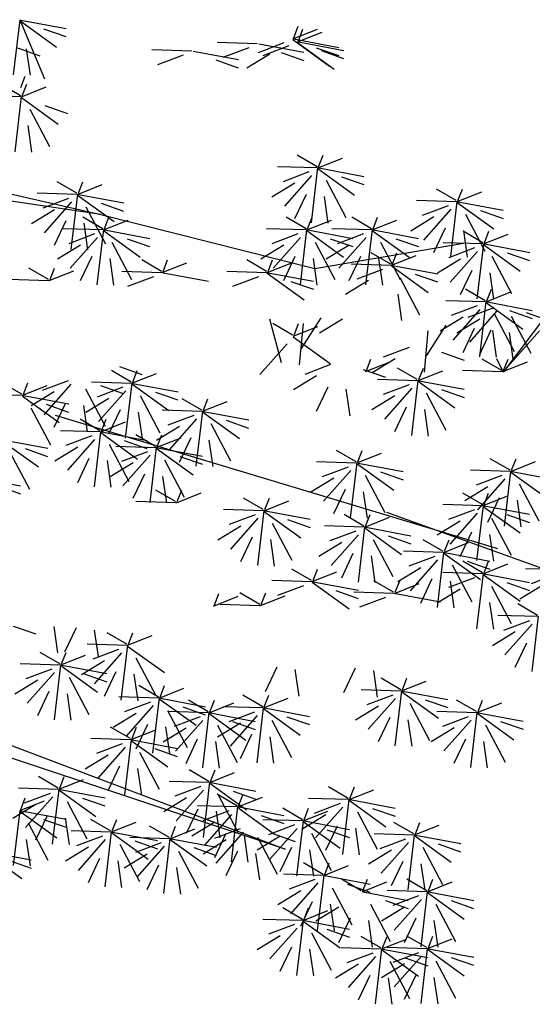
# Model space of a CAD drawing. Units: millimetres. Extents: x 20716 to 21587, y 5917 to 6524.
# Drawn here: x 20960 to 20963, y 5975 to 5982 of the extents above; entities that cross this region are included whole.
import ezdxf

# ---------------------------------------------------------------- set-up
doc = ezdxf.new("R2010")
doc.units = ezdxf.units.MM
doc.layers.get('0').update_dxf_attribs({"linetype": 'CONTINUOUS'})
for name, color, linetype in [('100', 7, 'CONTINUOUS'), ('50', 7, 'CONTINUOUS'), ('caybm', 7, 'CONTINUOUS')]:
    doc.layers.add(name, color=color, linetype=linetype)

# ---------------------------------------------------------------- blocks, each defined once
blk = doc.blocks.new('ca')
at = {"color": 3}
for p, q in [((12.182, 16.176), (12.284, 16.436)), ((13.663, 16.176), (13.765, 16.436)), ((12.187, 16.149), (13.207, 15.957)), ((13.633, 16.149), (12.73, 16.177)), ((13.501, 14.91), (13.647, 16.156)), ((13.668, 16.149), (14.688, 15.957)), ((12.351, 15.873), (12.796, 15.031)), ((13.505, 15.98), (12.888, 15.284)), ((13.832, 15.873), (14.277, 15.031)), ((12.626, 14.883), (12.728, 15.144)), ((13.663, 14.892), (13.765, 15.152)), ((12.464, 13.617), (12.61, 14.864)), ((12.631, 14.856), (13.651, 14.665)), ((13.633, 14.865), (12.73, 14.893)), ((13.505, 14.696), (12.888, 14)), ((13.501, 13.626), (13.647, 14.872)), ((13.668, 14.865), (14.688, 14.673)), ((12.795, 14.58), (13.24, 13.739)), ((13.832, 14.589), (14.277, 13.747))]:
    blk.add_line(p, q, dxfattribs=at)
at = {"layer": '100', "color": 3}
for p, q in [((12.163, 16.152), (12.721, 16.374)), ((13.626, 16.176), (13.18, 16.436)), ((13.644, 16.152), (14.202, 16.374)), ((13.443, 16.059), (12.857, 15.839)), ((13.644, 16.137), (14.476, 15.536)), ((12.589, 14.883), (12.143, 15.144)), ((13.626, 14.892), (13.18, 15.152)), ((12.607, 14.86), (13.165, 15.081)), ((13.644, 14.868), (14.202, 15.09)), ((12.607, 14.844), (13.438, 14.244)), ((13.443, 14.775), (12.857, 14.555)), ((13.644, 14.853), (14.476, 14.252))]:
    blk.add_line(p, q, dxfattribs=at)
at = {"layer": '50', "color": 3}
for p, q in [((4.282, 34.612), (4.428, 35.859)), ((4.425, 35.855), (4.983, 34.523)), ((4.425, 35.839), (5.256, 35.239)), ((4.449, 35.851), (5.469, 35.659)), ((4.956, 35.654), (5.467, 35.476)), ((10.598, 35.427), (11.156, 35.648)), ((10.617, 35.45), (10.719, 35.711)), ((10.724, 35.383), (10.826, 35.643)), ((10.598, 35.411), (11.429, 34.811)), ((10.622, 35.423), (11.642, 35.232)), ((10.705, 35.359), (11.263, 35.58)), ((4.368, 35.22), (4.879, 35.042)), ((4.568, 35.203), (4.654, 34.603)), ((8.312, 35.148), (7.409, 35.176)), ((9.793, 35.314), (8.89, 35.341)), ((9.602, 35.223), (9.017, 35.003)), ((10.396, 35.333), (9.811, 35.113)), ((9.828, 35.314), (10.848, 35.122)), ((10.504, 35.266), (9.918, 35.045)), ((10.705, 35.344), (11.536, 34.743)), ((10.729, 35.356), (11.749, 35.164)), ((11.129, 35.226), (11.64, 35.048)), ((11.236, 35.159), (11.747, 34.981)), ((8.121, 35.058), (7.535, 34.838)), ((8.347, 35.148), (9.367, 34.956)), ((8.854, 34.951), (9.364, 34.773)), ((10.077, 35.08), (9.557, 34.763)), ((10.335, 35.116), (10.846, 34.939)), ((4.444, 34.326), (4.546, 34.586)), ((4.441, 34.14), (3.995, 34.401)), ((4.459, 34.117), (5.018, 34.338)), ((4.478, 34.14), (4.58, 34.401)), ((4.448, 34.113), (3.545, 34.141)), ((4.316, 32.874), (4.462, 34.121)), ((4.459, 34.101), (5.291, 33.501)), ((4.648, 33.837), (5.092, 32.996)), ((4.991, 33.916), (5.501, 33.738)), ((4.603, 33.465), (4.689, 32.866)), ((11.145, 32.535), (10.699, 32.795)), ((11.163, 32.511), (11.722, 32.733)), ((11.182, 32.535), (11.284, 32.795)), ((11.152, 32.508), (10.249, 32.536)), ((11.02, 31.269), (11.166, 32.515)), ((11.163, 32.496), (11.995, 31.895)), ((11.187, 32.508), (12.207, 32.316)), ((10.962, 32.418), (10.376, 32.198)), ((11.024, 32.339), (10.407, 31.643)), ((11.695, 32.311), (12.205, 32.133)), ((5.711, 31.936), (5.265, 32.196)), ((5.729, 31.912), (6.287, 32.133)), ((5.748, 31.936), (5.85, 32.196)), ((10.642, 32.164), (10.122, 31.848)), ((11.352, 32.232), (11.796, 31.39)), ((5.718, 31.909), (4.815, 31.936)), ((5.527, 31.818), (4.942, 31.598)), ((5.586, 30.669), (5.732, 31.916)), ((5.729, 31.896), (6.56, 31.296)), ((5.753, 31.909), (6.773, 31.717)), ((10.896, 31.911), (10.634, 31.357)), ((11.307, 31.86), (11.393, 31.26)), ((14.293, 31.77), (13.847, 32.031)), ((14.311, 31.747), (14.87, 31.968)), ((14.33, 31.77), (14.432, 32.031)), ((5.59, 31.74), (4.973, 31.044)), ((5.917, 31.632), (6.362, 30.791)), ((6.26, 31.711), (6.771, 31.533)), ((14.3, 31.743), (13.397, 31.771)), ((14.11, 31.653), (13.524, 31.433)), ((14.168, 30.504), (14.314, 31.751)), ((14.311, 31.731), (15.143, 31.131)), ((14.336, 31.743), (15.355, 31.551)), ((5.208, 31.565), (4.688, 31.248)), ((6.299, 31.135), (5.852, 31.395)), ((6.336, 31.135), (6.438, 31.395)), ((10.896, 31.135), (10.449, 31.395)), ((10.933, 31.135), (11.035, 31.395)), ((12.377, 31.135), (11.931, 31.395)), ((12.414, 31.135), (12.516, 31.395)), ((13.79, 31.4), (13.27, 31.083)), ((14.172, 31.575), (13.555, 30.879)), ((14.5, 31.467), (14.944, 30.626)), ((14.843, 31.546), (15.353, 31.368)), ((5.462, 31.311), (5.2, 30.758)), ((5.873, 31.26), (5.958, 30.661)), ((6.317, 31.111), (6.875, 31.332)), ((10.914, 31.111), (11.472, 31.332)), ((12.395, 31.111), (12.953, 31.332)), ((6.306, 31.108), (5.403, 31.135)), ((6.115, 31.017), (5.529, 30.797)), ((6.177, 30.939), (5.56, 30.243)), ((6.174, 29.869), (6.32, 31.115)), ((6.317, 31.095), (7.148, 30.495)), ((6.341, 31.108), (7.361, 30.916)), ((10.903, 31.108), (10, 31.135)), ((10.712, 31.017), (10.126, 30.797)), ((10.774, 30.939), (10.157, 30.243)), ((10.771, 29.869), (10.916, 31.115)), ((10.914, 31.095), (11.745, 30.495)), ((10.938, 31.108), (11.958, 30.916)), ((12.384, 31.108), (11.481, 31.135)), ((12.193, 31.017), (11.608, 30.797)), ((12.256, 30.939), (11.639, 30.243)), ((12.252, 29.869), (12.398, 31.115)), ((12.395, 31.095), (13.226, 30.495)), ((12.419, 31.108), (13.439, 30.916)), ((14.044, 31.146), (13.782, 30.593)), ((14.893, 30.817), (14.447, 31.077)), ((14.455, 31.095), (14.541, 30.495)), ((14.911, 30.793), (15.469, 31.014)), ((14.93, 30.817), (15.032, 31.077)), ((5.796, 30.764), (5.276, 30.447)), ((6.505, 30.831), (6.95, 29.99)), ((6.848, 30.91), (7.359, 30.733)), ((10.393, 30.764), (9.873, 30.447)), ((11.093, 30.235), (14.5, 30.816)), ((11.102, 30.831), (11.547, 29.99)), ((11.874, 30.764), (11.354, 30.447)), ((11.445, 30.91), (11.955, 30.733)), ((12.583, 30.831), (13.028, 29.99)), ((12.926, 30.91), (13.437, 30.733)), ((14.9, 30.79), (13.997, 30.818)), ((14.768, 29.551), (14.914, 30.797)), ((14.911, 30.778), (15.742, 30.177)), ((14.935, 30.79), (15.955, 30.598)), ((6.05, 30.51), (5.788, 29.957)), ((10.647, 30.51), (10.384, 29.957)), ((12.128, 30.51), (11.866, 29.957)), ((12.812, 30.334), (12.366, 30.594)), ((12.83, 30.31), (13.388, 30.531)), ((12.849, 30.334), (12.951, 30.594)), ((14.709, 30.7), (14.124, 30.479)), ((14.772, 30.621), (14.155, 29.925)), ((15.099, 30.514), (15.544, 29.672)), ((15.442, 30.593), (15.953, 30.415)), ((6.46, 30.459), (6.546, 29.86)), ((7.627, 30.168), (7.181, 30.429)), ((7.645, 30.145), (8.204, 30.366)), ((7.664, 30.168), (7.766, 30.429)), ((10.002, 30.168), (9.556, 30.429)), ((10.02, 30.145), (10.578, 30.366)), ((10.039, 30.168), (10.141, 30.429)), ((11.057, 30.459), (11.143, 29.86)), ((12.819, 30.307), (11.916, 30.334)), ((12.539, 30.459), (12.624, 29.86)), ((12.83, 30.295), (13.661, 29.694)), ((12.854, 30.307), (13.874, 30.115)), ((14.39, 30.446), (13.87, 30.129)), ((5.071, 29.986), (4.624, 30.246)), ((5.089, 29.962), (5.647, 30.183)), ((5.108, 29.986), (5.21, 30.246)), ((7.634, 30.141), (6.731, 30.169)), ((7.444, 30.051), (6.858, 29.831)), ((7.669, 30.141), (8.689, 29.95)), ((10.009, 30.141), (9.106, 30.169)), ((9.819, 30.051), (9.233, 29.831)), ((10.02, 30.129), (10.852, 29.529)), ((10.044, 30.141), (11.064, 29.95)), ((12.628, 30.216), (12.043, 29.996)), ((13.361, 30.109), (13.872, 29.932)), ((14.644, 30.193), (14.382, 29.639)), ((15.055, 30.141), (15.14, 29.542)), ((5.078, 29.959), (4.175, 29.987)), ((10.552, 29.944), (11.062, 29.766)), ((12.309, 29.963), (11.789, 29.646)), ((13.018, 30.031), (13.463, 29.189)), ((12.974, 29.658), (13.059, 29.059)), ((14.951, 29.509), (14.504, 29.769)), ((14.969, 29.485), (15.527, 29.706)), ((14.988, 29.509), (15.09, 29.769)), ((14.958, 29.482), (14.055, 29.509)), ((14.767, 29.391), (14.181, 29.171)), ((14.826, 28.243), (14.972, 29.489)), ((14.969, 29.47), (15.8, 28.869)), ((14.993, 29.482), (16.013, 29.29)), ((14.83, 29.313), (14.213, 28.617)), ((15.144, 29.348), (14.559, 29.128)), ((15.207, 29.27), (14.59, 28.574)), ((15.157, 29.205), (15.602, 28.364)), ((15.37, 27.904), (16.39, 29.246)), ((15.5, 29.284), (16.011, 29.107)), ((15.534, 29.162), (15.979, 28.321)), ((15.877, 29.241), (16.388, 29.063)), ((10.341, 28.108), (10.079, 29.089)), ((10.59, 28.732), (10.144, 28.992)), ((10.608, 28.708), (11.166, 28.929)), ((10.627, 28.732), (10.729, 28.992)), ((10.752, 28.056), (10.837, 28.991)), ((10.796, 28.429), (11.241, 29.122)), ((11.721, 29.095), (11.201, 28.778)), ((13.618, 28.263), (14.063, 28.956)), ((14.448, 29.138), (13.928, 28.821)), ((14.825, 29.095), (14.305, 28.778)), ((13.573, 27.891), (13.659, 28.826)), ((14.702, 28.884), (14.44, 28.331)), ((15.079, 28.841), (14.817, 28.288)), ((15.112, 28.833), (15.198, 28.234)), ((15.346, 27.892), (16.177, 28.826)), ((15.489, 28.79), (15.575, 28.19)), ((10.469, 28.536), (9.852, 27.84)), ((10.608, 28.693), (11.439, 28.092)), ((13.228, 28.449), (12.642, 28.229)), ((13.961, 28.342), (14.471, 28.164)), ((11.453, 28.064), (10.867, 27.844)), ((12.242, 27.907), (12.8, 28.128)), ((12.261, 27.931), (12.363, 28.191)), ((12.909, 28.196), (12.389, 27.879)), ((15.328, 27.931), (14.882, 28.191)), ((15.203, 28.199), (15.349, 27.911)), ((15.346, 27.907), (15.904, 28.128)), ((15.365, 27.931), (15.467, 28.191)), ((6.94, 27.668), (6.494, 27.928)), ((6.675, 28.018), (7.185, 27.84)), ((6.958, 27.644), (7.517, 27.866)), ((6.977, 27.668), (7.079, 27.928)), ((12.186, 27.957), (12.696, 27.779)), ((13.411, 27.726), (12.965, 27.986)), ((13.429, 27.703), (13.987, 27.924)), ((13.448, 27.726), (13.55, 27.986)), ((15.335, 27.904), (14.432, 27.932)), ((4.467, 27.394), (4.02, 27.654)), ((4.485, 27.371), (5.043, 27.592)), ((4.504, 27.394), (4.606, 27.654)), ((5.518, 27.7), (4.932, 27.48)), ((5.58, 27.621), (4.963, 26.926)), ((6.947, 27.641), (6.044, 27.669)), ((6.251, 27.593), (6.762, 27.415)), ((6.815, 26.402), (6.961, 27.648)), ((6.958, 27.629), (7.79, 27.028)), ((6.983, 27.641), (8.003, 27.449)), ((11.133, 27.811), (10.613, 27.494)), ((13.418, 27.699), (12.515, 27.727)), ((13.228, 27.609), (12.642, 27.389)), ((13.286, 26.46), (13.432, 27.707)), ((13.429, 27.687), (14.261, 27.087)), ((13.453, 27.699), (14.473, 27.507)), ((4.474, 27.367), (3.571, 27.395)), ((5.199, 27.446), (4.679, 27.13)), ((5.908, 27.514), (6.353, 26.673)), ((6.757, 27.551), (6.171, 27.331)), ((6.819, 27.472), (6.202, 26.777)), ((7.49, 27.444), (8, 27.266)), ((11.387, 27.557), (11.125, 27.004)), ((11.798, 27.506), (11.884, 26.906)), ((13.29, 27.531), (12.673, 26.835)), ((13.617, 27.423), (14.062, 26.582)), ((13.961, 27.502), (14.471, 27.324)), ((4.485, 27.355), (5.316, 26.755)), ((4.509, 27.367), (5.529, 27.175)), ((5.016, 27.17), (5.527, 26.992)), ((5.453, 27.193), (5.191, 26.64)), ((6.438, 27.297), (5.917, 26.981)), ((7.147, 27.365), (7.591, 26.524)), ((8.539, 27.033), (8.093, 27.294)), ((8.557, 27.01), (9.116, 27.231)), ((8.576, 27.033), (8.678, 27.294)), ((12.908, 27.356), (12.388, 27.039)), ((4.673, 27.091), (5.118, 26.25)), ((5.863, 27.142), (5.949, 26.542)), ((6.691, 27.044), (6.429, 26.491)), ((7.102, 26.993), (7.188, 26.393)), ((8.546, 27.006), (7.643, 27.034)), ((8.414, 25.767), (8.56, 27.014)), ((8.557, 26.994), (9.389, 26.394)), ((8.581, 27.006), (9.601, 26.815)), ((13.162, 27.102), (12.9, 26.549)), ((13.573, 27.051), (13.659, 26.451)), ((6.237, 26.571), (5.791, 26.831)), ((6.255, 26.547), (6.813, 26.768)), ((6.274, 26.571), (6.376, 26.831)), ((8.356, 26.916), (7.77, 26.696)), ((8.418, 26.838), (7.801, 26.142)), ((8.746, 26.73), (9.19, 25.889)), ((9.089, 26.809), (9.599, 26.631)), ((6.244, 26.544), (5.341, 26.571)), ((6.112, 25.304), (6.258, 26.551)), ((6.255, 26.531), (7.086, 25.931)), ((6.279, 26.544), (7.299, 26.352)), ((8.036, 26.663), (7.516, 26.346)), ((4.011, 26.353), (4.843, 25.753)), ((4.036, 26.365), (5.055, 26.174)), ((6.054, 26.453), (5.468, 26.233)), ((6.116, 26.375), (5.499, 25.679)), ((6.443, 26.267), (6.888, 25.426)), ((6.786, 26.346), (7.297, 26.169)), ((7.493, 26.214), (7.046, 26.475)), ((7.511, 26.191), (8.069, 26.412)), ((7.53, 26.214), (7.632, 26.475)), ((8.29, 26.409), (8.028, 25.856)), ((8.701, 26.358), (8.787, 25.759)), ((4.2, 26.089), (4.644, 25.248)), ((4.543, 26.168), (5.053, 25.99)), ((5.734, 26.2), (5.214, 25.883)), ((7.5, 26.187), (6.597, 26.215)), ((7.309, 26.097), (6.723, 25.877)), ((7.368, 24.948), (7.514, 26.195)), ((7.511, 26.175), (8.342, 25.575)), ((7.535, 26.187), (8.555, 25.996)), ((12.03, 25.866), (11.584, 26.127)), ((12.048, 25.843), (12.606, 26.064)), ((12.067, 25.866), (12.169, 26.127)), ((5.988, 25.946), (5.726, 25.393)), ((6.399, 25.895), (6.485, 25.296)), ((6.99, 25.844), (6.47, 25.527)), ((7.371, 26.019), (6.754, 25.323)), ((7.699, 25.911), (8.144, 25.07)), ((8.042, 25.99), (8.552, 25.812)), ((11.905, 24.6), (12.051, 25.847)), ((12.048, 25.827), (12.88, 25.227)), ((12.072, 25.839), (13.092, 25.648)), ((15.51, 25.676), (15.064, 25.936)), ((15.528, 25.652), (16.086, 25.873)), ((15.547, 25.676), (15.649, 25.936)), ((7.244, 25.59), (6.981, 25.037)), ((11.847, 25.749), (11.261, 25.529)), ((11.909, 25.671), (11.292, 24.975)), ((12.58, 25.642), (13.09, 25.464)), ((15.517, 25.649), (14.614, 25.677)), ((15.385, 24.41), (15.531, 25.656)), ((15.528, 25.637), (16.359, 25.036)), ((15.552, 25.649), (16.572, 25.457)), ((3.418, 25.52), (4.438, 25.328)), ((7.654, 25.539), (7.74, 24.94)), ((11.527, 25.496), (11.007, 25.179)), ((12.236, 25.563), (12.681, 24.722)), ((15.327, 25.558), (14.741, 25.338)), ((15.389, 25.48), (14.772, 24.784)), ((15.716, 25.373), (16.161, 24.531)), ((3.925, 25.322), (4.436, 25.145)), ((7.946, 24.968), (7.499, 25.228)), ((7.964, 24.944), (8.522, 25.166)), ((7.982, 24.968), (8.085, 25.228)), ((11.781, 25.242), (11.519, 24.689)), ((12.192, 25.191), (12.278, 24.592)), ((14.887, 24.9), (14.441, 25.16)), ((15.007, 25.305), (14.487, 24.988)), ((14.924, 24.9), (15.026, 25.16)), ((7.952, 24.941), (7.05, 24.969)), ((9.928, 24.787), (9.482, 25.047)), ((9.946, 24.763), (10.504, 24.985)), ((9.965, 24.787), (10.067, 25.047)), ((14.905, 24.877), (15.463, 25.098)), ((15.261, 25.052), (14.999, 24.498)), ((15.672, 25), (15.758, 24.401)), ((9.935, 24.76), (9.032, 24.788)), ((9.803, 23.521), (9.949, 24.767)), ((9.946, 24.748), (10.778, 24.147)), ((9.97, 24.76), (10.99, 24.568)), ((12.717, 24.727), (18.096, 22.789)), ((14.894, 24.873), (13.991, 24.901)), ((14.703, 24.783), (14.118, 24.563)), ((14.766, 24.705), (14.149, 24.009)), ((14.762, 23.634), (14.908, 24.881)), ((14.905, 24.861), (15.736, 24.261)), ((14.929, 24.873), (15.949, 24.681)), ((9.745, 24.67), (9.159, 24.45)), ((9.807, 24.591), (9.19, 23.895)), ((10.134, 24.484), (10.579, 23.642)), ((10.478, 24.563), (10.988, 24.385)), ((12.207, 24.417), (11.76, 24.677)), ((12.224, 24.393), (12.783, 24.615)), ((12.243, 24.417), (12.345, 24.677)), ((14.384, 24.53), (13.864, 24.213)), ((15.093, 24.597), (15.538, 23.756)), ((15.436, 24.676), (15.947, 24.498)), ((9.425, 24.416), (8.905, 24.1)), ((12.213, 24.39), (11.311, 24.418)), ((12.023, 24.3), (11.437, 24.08)), ((12.082, 23.151), (12.227, 24.397)), ((12.224, 24.378), (13.056, 23.777)), ((12.249, 24.39), (13.269, 24.198)), ((14.638, 24.276), (14.376, 23.723)), ((9.679, 24.163), (9.417, 23.609)), ((10.09, 24.112), (10.176, 23.512)), ((11.704, 24.046), (11.184, 23.73)), ((12.085, 24.221), (11.468, 23.526)), ((12.413, 24.114), (12.858, 23.273)), ((12.756, 24.193), (13.266, 24.015)), ((13.994, 23.845), (13.547, 24.105)), ((14.011, 23.821), (14.57, 24.043)), ((14.03, 23.845), (14.132, 24.105)), ((15.049, 24.225), (15.134, 23.625)), ((14, 23.818), (13.098, 23.846)), ((13.869, 22.579), (14.014, 23.825)), ((14.036, 23.818), (15.056, 23.626)), ((11.957, 23.793), (11.695, 23.24)), ((12.368, 23.742), (12.454, 23.142)), ((13.81, 23.728), (13.224, 23.508)), ((13.872, 23.649), (13.255, 22.953)), ((14.011, 23.806), (14.843, 23.205)), ((14.887, 23.362), (14.441, 23.622)), ((14.543, 23.621), (15.053, 23.443)), ((14.924, 23.362), (15.026, 23.622)), ((11.019, 23.184), (10.573, 23.445)), ((11.037, 23.161), (11.595, 23.382)), ((11.056, 23.184), (11.158, 23.445)), ((13.491, 23.474), (12.971, 23.158)), ((14.894, 23.335), (13.991, 23.363)), ((14.2, 23.542), (14.645, 22.7)), ((14.905, 23.338), (15.463, 23.56)), ((16.763, 23.424), (15.86, 23.452)), ((11.026, 23.157), (10.123, 23.185)), ((11.037, 23.145), (11.869, 22.545)), ((11.061, 23.157), (12.081, 22.965)), ((12.876, 22.919), (12.429, 23.179)), ((12.913, 22.919), (13.015, 23.179)), ((13.744, 23.221), (13.482, 22.667)), ((14.703, 23.245), (14.118, 23.024)), ((14.155, 23.17), (14.241, 22.57)), ((14.762, 22.096), (14.908, 23.342)), ((14.905, 23.323), (15.736, 22.722)), ((14.929, 23.335), (15.949, 23.143)), ((16.573, 23.334), (15.987, 23.113)), ((10.836, 23.067), (10.25, 22.847)), ((11.569, 22.96), (12.079, 22.782)), ((12.883, 22.892), (11.98, 22.919)), ((12.894, 22.895), (13.452, 23.116)), ((14.384, 22.991), (13.864, 22.674)), ((15.093, 23.059), (15.538, 22.217)), ((15.436, 23.138), (15.947, 22.96)), ((16.253, 23.08), (15.733, 22.763)), ((8.807, 22.607), (9.365, 22.828)), ((8.826, 22.631), (8.928, 22.891)), ((9.848, 22.644), (9.402, 22.904)), ((9.866, 22.62), (10.424, 22.841)), ((9.885, 22.644), (9.987, 22.904)), ((12.692, 22.801), (12.106, 22.581)), ((12.918, 22.892), (13.938, 22.7)), ((9.855, 22.616), (8.952, 22.644)), ((15.049, 22.686), (15.134, 22.087)), ((16.133, 22.396), (15.687, 22.656)), ((16.14, 22.369), (15.237, 22.396)), ((15.95, 22.278), (15.364, 22.058)), ((16.008, 21.13), (16.154, 22.376)), ((4.274, 22.156), (4.784, 21.978)), ((5.192, 22.148), (5.278, 21.549)), ((5.697, 22.117), (5.435, 21.564)), ((6.108, 22.066), (6.193, 21.466)), ((16.012, 22.2), (15.395, 21.504)), ((6.842, 21.744), (6.396, 22.004)), ((6.86, 21.721), (7.419, 21.942)), ((6.879, 21.744), (6.981, 22.004)), ((15.63, 22.025), (15.11, 21.708)), ((6.849, 21.717), (5.947, 21.745)), ((6.659, 21.627), (6.073, 21.407)), ((6.718, 20.478), (6.863, 21.725)), ((6.86, 21.705), (7.692, 21.105)), ((15.884, 21.771), (15.622, 21.218)), ((5.331, 21.301), (4.885, 21.561)), ((5.349, 21.277), (5.908, 21.499)), ((5.368, 21.301), (5.47, 21.561)), ((6.34, 21.374), (5.819, 21.057)), ((6.721, 21.549), (6.104, 20.853)), ((7.049, 21.441), (7.493, 20.6)), ((5.338, 21.274), (4.435, 21.302)), ((5.148, 21.184), (4.562, 20.964)), ((5.206, 20.035), (5.352, 21.281)), ((5.349, 21.262), (6.181, 20.661)), ((5.373, 21.274), (6.393, 21.082)), ((10.235, 21.225), (9.973, 20.671)), ((10.646, 21.173), (10.731, 20.574)), ((12.009, 21.204), (11.747, 20.65)), ((12.42, 21.152), (12.506, 20.553)), ((4.828, 20.93), (4.308, 20.614)), ((5.21, 21.105), (4.593, 20.41)), ((5.538, 20.998), (5.982, 20.157)), ((5.881, 21.077), (6.391, 20.899)), ((6.593, 21.12), (6.331, 20.567)), ((7.004, 21.069), (7.09, 20.469)), ((13.041, 20.715), (12.594, 20.975)), ((13.077, 20.715), (13.179, 20.975)), ((7.56, 20.553), (7.113, 20.813)), ((7.578, 20.53), (8.136, 20.751)), ((7.596, 20.553), (7.699, 20.813)), ((13.047, 20.688), (12.145, 20.716)), ((12.916, 19.449), (13.061, 20.695)), ((13.059, 20.691), (13.617, 20.913)), ((5.082, 20.677), (4.82, 20.124)), ((5.493, 20.626), (5.579, 20.026)), ((7.567, 20.526), (6.664, 20.554)), ((7.435, 19.287), (7.58, 20.534)), ((7.578, 20.514), (8.409, 19.914)), ((7.602, 20.526), (8.622, 20.334)), ((8.687, 20.221), (8.24, 20.481)), ((8.723, 20.221), (8.825, 20.481)), ((9.916, 20.332), (9.47, 20.592)), ((9.934, 20.308), (10.492, 20.529)), ((9.953, 20.332), (10.055, 20.592)), ((12.857, 20.598), (12.271, 20.377)), ((12.919, 20.519), (12.302, 19.823)), ((13.059, 20.676), (13.89, 20.075)), ((13.083, 20.688), (14.103, 20.496)), ((13.59, 20.491), (14.1, 20.313)), ((14.749, 20.225), (14.303, 20.485)), ((14.786, 20.225), (14.888, 20.485)), ((7.376, 20.436), (6.79, 20.216)), ((7.438, 20.358), (6.821, 19.662)), ((7.766, 20.25), (8.211, 19.409)), ((8.109, 20.329), (8.619, 20.151)), ((8.705, 20.197), (9.263, 20.419)), ((9.923, 20.305), (9.02, 20.332)), ((9.791, 19.066), (9.937, 20.312)), ((9.934, 20.293), (10.765, 19.692)), ((9.958, 20.305), (10.978, 20.113)), ((12.538, 20.344), (12.018, 20.027)), ((13.247, 20.412), (13.692, 19.57)), ((14.767, 20.201), (15.325, 20.423)), ((7.057, 20.183), (6.537, 19.866)), ((8.693, 20.194), (7.791, 20.222)), ((8.503, 20.104), (7.917, 19.883)), ((8.565, 20.025), (7.948, 19.329)), ((8.562, 18.955), (8.707, 20.201)), ((8.705, 20.182), (9.536, 19.581)), ((8.729, 20.194), (9.749, 20.002)), ((9.732, 20.214), (9.147, 19.994)), ((9.795, 20.136), (9.178, 19.44)), ((10.122, 20.029), (10.567, 19.187)), ((10.465, 20.107), (10.976, 19.93)), ((12.791, 20.091), (12.529, 19.537)), ((13.202, 20.039), (13.288, 19.44)), ((14.756, 20.198), (13.853, 20.226)), ((14.565, 20.108), (13.98, 19.888)), ((14.628, 20.03), (14.011, 19.334)), ((14.624, 18.959), (14.77, 20.206)), ((14.767, 20.186), (15.598, 19.586)), ((14.791, 20.198), (15.811, 20.006)), ((6.925, 19.612), (6.478, 19.873)), ((6.943, 19.589), (7.501, 19.81)), ((6.962, 19.612), (7.064, 19.873)), ((7.311, 19.929), (7.048, 19.376)), ((8.184, 19.85), (7.664, 19.533)), ((7.721, 19.878), (7.807, 19.278)), ((9.413, 19.961), (8.893, 19.644)), ((8.893, 19.918), (9.338, 19.076)), ((9.236, 19.997), (9.746, 19.819)), ((14.246, 19.854), (13.726, 19.538)), ((14.955, 19.922), (15.4, 19.081)), ((15.298, 20.001), (15.809, 19.823)), ((6.932, 19.585), (6.029, 19.613)), ((6.8, 18.346), (6.946, 19.593)), ((6.967, 19.585), (7.987, 19.393)), ((8.437, 19.597), (8.175, 19.043)), ((9.667, 19.708), (9.405, 19.154)), ((10.077, 19.656), (10.163, 19.057)), ((14.5, 19.601), (14.238, 19.048)), ((6.741, 19.495), (6.155, 19.275)), ((6.803, 19.417), (6.186, 18.721)), ((6.943, 19.573), (7.774, 18.973)), ((7.474, 19.388), (7.985, 19.21)), ((8.848, 19.545), (8.934, 18.946)), ((14.911, 19.55), (14.996, 18.95)), ((6.422, 19.242), (5.902, 18.925)), ((7.131, 19.309), (7.576, 18.468)), ((6.676, 18.988), (6.414, 18.435)), ((7.086, 18.937), (7.172, 18.337)), ((5.291, 18.494), (4.844, 18.754)), ((5.309, 18.47), (5.867, 18.691)), ((5.328, 18.494), (5.43, 18.754)), ((8.7, 18.646), (8.254, 18.906)), ((8.718, 18.622), (9.276, 18.844)), ((8.737, 18.646), (8.839, 18.906)), ((5.298, 18.466), (4.395, 18.494)), ((5.166, 17.227), (5.312, 18.474)), ((8.707, 18.619), (7.804, 18.647)), ((8.517, 18.529), (7.931, 18.309)), ((8.575, 17.38), (8.721, 18.626)), ((8.718, 18.607), (9.55, 18.006)), ((8.742, 18.619), (9.762, 18.427)), ((11.851, 18.261), (11.405, 18.521)), ((11.888, 18.261), (11.99, 18.521)), ((4.446, 18.01), (4.548, 18.271)), ((5.107, 18.376), (4.521, 18.156)), ((5.169, 18.298), (4.552, 17.602)), ((5.309, 18.454), (6.14, 17.854)), ((5.333, 18.466), (6.353, 18.275)), ((5.84, 18.269), (6.35, 18.091)), ((8.197, 18.275), (7.677, 17.959)), ((8.579, 18.45), (7.962, 17.755)), ((9.335, 18.096), (8.889, 18.356)), ((8.906, 18.343), (9.351, 17.502)), ((9.25, 18.422), (9.76, 18.244)), ((9.353, 18.072), (9.911, 18.293)), ((9.372, 18.096), (9.474, 18.356)), ((11.858, 18.234), (10.955, 18.262)), ((11.869, 18.237), (12.427, 18.459)), ((4.788, 18.123), (4.268, 17.806)), ((4.427, 17.987), (4.985, 18.208)), ((5.497, 18.19), (5.942, 17.349)), ((9.342, 18.069), (8.439, 18.097)), ((9.21, 16.83), (9.356, 18.076)), ((9.353, 18.057), (10.184, 17.456)), ((9.377, 18.069), (10.397, 17.877)), ((10.816, 17.778), (10.37, 18.038)), ((10.853, 17.778), (10.955, 18.038)), ((11.667, 18.144), (11.082, 17.924)), ((11.73, 18.065), (11.113, 17.369)), ((11.726, 16.995), (11.872, 18.241)), ((11.869, 18.222), (12.7, 17.621)), ((11.893, 18.234), (12.913, 18.042)), ((12.4, 18.037), (12.911, 17.859)), ((4.284, 16.744), (4.43, 17.991)), ((4.427, 17.971), (5.258, 17.371)), ((4.451, 17.983), (5.471, 17.792)), ((5.042, 17.869), (4.779, 17.316)), ((5.452, 17.818), (5.538, 17.219)), ((8.451, 18.022), (8.189, 17.469)), ((9.151, 17.979), (8.566, 17.758)), ((9.214, 17.9), (8.597, 17.204)), ((8.862, 17.971), (8.948, 17.371)), ((9.884, 17.872), (10.395, 17.694)), ((11.348, 17.89), (10.828, 17.574)), ((10.834, 17.754), (11.393, 17.976)), ((12.057, 17.958), (12.502, 17.116)), ((4.615, 17.707), (5.06, 16.866)), ((4.958, 17.786), (5.469, 17.608)), ((6.478, 17.527), (6.032, 17.788)), ((6.496, 17.504), (7.054, 17.725)), ((6.515, 17.527), (6.617, 17.788)), ((7.807, 17.375), (7.36, 17.635)), ((7.843, 17.375), (7.946, 17.635)), ((8.832, 17.725), (8.312, 17.408)), ((10.823, 17.751), (9.92, 17.779)), ((10.633, 17.661), (10.047, 17.44)), ((10.695, 17.582), (10.078, 16.886)), ((10.691, 16.512), (10.837, 17.758)), ((10.834, 17.739), (11.666, 17.138)), ((10.859, 17.751), (11.878, 17.559)), ((11.602, 17.637), (11.34, 17.083)), ((12.013, 17.586), (12.098, 16.986)), ((13.332, 17.46), (12.886, 17.72)), ((13.35, 17.436), (13.909, 17.658)), ((13.369, 17.46), (13.471, 17.72)), ((6.485, 17.5), (5.582, 17.528)), ((6.295, 17.41), (5.709, 17.19)), ((6.353, 16.261), (6.499, 17.508)), ((6.496, 17.488), (7.328, 16.888)), ((6.52, 17.5), (7.54, 17.308)), ((7.814, 17.348), (6.911, 17.376)), ((7.682, 16.109), (7.827, 17.355)), ((7.825, 17.351), (8.383, 17.572)), ((9.41, 17.575), (8.824, 17.355)), ((9.086, 17.472), (8.824, 16.918)), ((9.472, 17.497), (8.855, 16.801)), ((9.497, 17.42), (9.582, 16.821)), ((10.314, 17.407), (9.793, 17.091)), ((9.8, 17.389), (10.245, 16.548)), ((10.143, 17.468), (10.653, 17.291)), ((11.023, 17.475), (11.467, 16.633)), ((11.366, 17.554), (11.876, 17.376)), ((13.339, 17.433), (12.436, 17.461)), ((13.207, 16.194), (13.353, 17.44)), ((13.35, 17.421), (14.182, 16.82)), ((13.374, 17.433), (14.394, 17.241)), ((4.57, 17.335), (4.656, 16.736)), ((5.975, 17.157), (5.455, 16.84)), ((6.357, 17.332), (5.74, 16.636)), ((6.684, 17.224), (7.129, 16.383)), ((7.028, 17.303), (7.538, 17.125)), ((7.623, 17.257), (7.037, 17.037)), ((7.685, 17.179), (7.068, 16.483)), ((7.825, 17.336), (8.656, 16.735)), ((7.849, 17.348), (8.869, 17.156)), ((8.356, 17.15), (8.866, 16.973)), ((9.091, 17.322), (8.571, 17.005)), ((10.567, 17.154), (10.305, 16.6)), ((13.149, 17.343), (12.563, 17.123)), ((13.211, 17.264), (12.594, 16.569)), ((13.539, 17.157), (13.983, 16.316)), ((13.882, 17.236), (14.392, 17.058)), ((3.64, 17.051), (4.471, 16.451)), ((3.664, 17.063), (4.684, 16.871)), ((7.304, 17.004), (6.784, 16.687)), ((8.013, 17.072), (8.458, 16.23)), ((9.345, 17.068), (9.082, 16.515)), ((9.755, 17.017), (9.841, 16.418)), ((10.978, 17.102), (11.064, 16.503)), ((12.829, 17.089), (12.309, 16.773)), ((4.171, 16.866), (4.682, 16.688)), ((6.229, 16.903), (5.967, 16.35)), ((6.64, 16.852), (6.726, 16.252)), ((7.558, 16.751), (7.295, 16.197)), ((7.968, 16.699), (8.054, 16.1)), ((11.283, 16.545), (10.836, 16.805)), ((11.301, 16.522), (11.859, 16.743)), ((11.32, 16.545), (11.422, 16.805)), ((13.083, 16.836), (12.821, 16.283)), ((13.494, 16.785), (13.58, 16.185)), ((11.29, 16.518), (10.387, 16.546)), ((11.158, 15.279), (11.304, 16.526)), ((11.325, 16.518), (12.345, 16.326)), ((11.099, 16.428), (10.513, 16.208)), ((11.161, 16.35), (10.544, 15.654)), ((12.145, 16.176), (11.698, 16.436)), ((11.832, 16.321), (12.343, 16.143)), ((10.78, 16.174), (10.26, 15.858)), ((11.489, 16.242), (11.934, 15.401)), ((11.034, 15.921), (10.771, 15.368)), ((11.642, 15.805), (11.122, 15.489)), ((11.444, 15.87), (11.53, 15.27)), ((13.123, 15.805), (12.603, 15.489)), ((12.694, 15.952), (13.205, 15.774)), ((14.176, 15.952), (14.686, 15.774)), ((10.816, 15.528), (10.37, 15.788)), ((10.834, 15.504), (11.393, 15.725)), ((10.853, 15.528), (10.955, 15.788)), ((10.823, 15.501), (9.92, 15.528)), ((10.633, 15.41), (10.047, 15.19)), ((10.691, 14.262), (10.837, 15.508)), ((10.834, 15.489), (11.666, 14.888)), ((10.859, 15.501), (11.878, 15.309)), ((11.896, 15.552), (11.634, 14.998)), ((12.306, 15.501), (12.392, 14.901)), ((13.377, 15.552), (13.115, 14.998)), ((13.788, 15.501), (13.874, 14.901)), ((10.314, 15.157), (9.793, 14.84)), ((10.695, 15.332), (10.078, 14.636)), ((11.023, 15.225), (11.467, 14.383)), ((11.366, 15.303), (11.876, 15.126)), ((10.567, 14.903), (10.305, 14.35)), ((10.978, 14.852), (11.064, 14.253)), ((12.596, 14.856), (11.693, 14.884)), ((12.405, 14.766), (11.82, 14.546)), ((12.468, 14.688), (11.851, 13.992)), ((12.086, 14.513), (11.566, 14.196)), ((13.123, 14.521), (12.603, 14.205)), ((13.138, 14.659), (13.649, 14.481)), ((14.176, 14.668), (14.686, 14.49)), ((12.34, 14.259), (12.078, 13.706)), ((13.377, 14.268), (13.115, 13.714)), ((12.751, 14.208), (12.836, 13.609)), ((13.788, 14.217), (13.874, 13.617))]:
    blk.add_line(p, q, dxfattribs=at)
at = {"layer": '50', "color": 17}
for p, q in [((0.531, 32.77), (6.253, 31.453)), ((6.253, 31.453), (0.531, 32.318)), ((6.253, 31.453), (11.093, 30.235)), ((15.237, 23.9), (5.227, 26.911)), ((12.037, 25.839), (11.134, 25.867)), ((0.517, 20.86), (10.427, 17.118)), ((10.427, 17.118), (0.517, 20.397))]:
    blk.add_line(p, q, dxfattribs=at)

msp = doc.modelspace()

# ---------------------------------------------------------------- block references
at = {"layer": 'caybm', "color": 3, "linetype": 'Continuous', "xscale": 0.28125, "yscale": 0.28125, "zscale": 0.28125}
msp.add_blockref('ca', (20958.7887, 5971.4944), dxfattribs=at)

doc.saveas('drawing.dxf')
